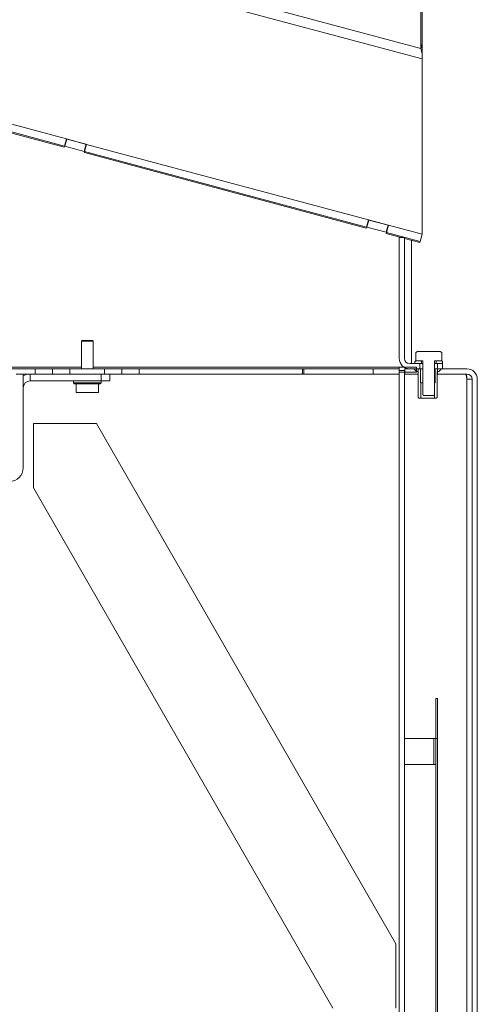
# Model space of a CAD drawing. Extents: x -93145 to -88449, y -22268 to -17905.
# Drawn here: x -92590 to -92326, y -18943 to -18375 of the extents above; entities that cross this region are included whole.
import ezdxf

# ---------------------------------------------------------------- set-up
doc = ezdxf.new("R2010")
doc.units = 0
doc.header["$LTSCALE"] = 5

msp = doc.modelspace()

# ---------------------------------------------------------------- hatches: boundary and pattern name
at = {"linetype": 'Continuous', "lineweight": 0}
h = msp.add_hatch(dxfattribs=at)
h.set_pattern_fill('ANSI31', scale=10, style=0)
h.set_pattern_definition([(135, (-91574.315, -23038.14), (22.45064, 22.45064), [])])
h.paths.add_polyline_path([(-92358.23, -18571.94), (-92358.23, -18573.54), (-92362.03, -18573.54), (-92362.03, -18572.44), (-92361.53, -18571.94)], flags=0)

# ---------------------------------------------------------------- linework, layer by layer
at = {"color": 7, "linetype": 'Continuous', "lineweight": 0}
for p, q in [((-92760.3, -18284.32), (-92358.65, -18391.94)), ((-92357.91, -18397.99), (-92761.76, -18289.78)), ((-92358.65, -18290.92), (-92358.65, -18391.94)), ((-92357.91, -18288.18), (-92357.91, -18389.21)), ((-92357.91, -18389.21), (-92358.65, -18391.94)), ((-92357.91, -18395.06), (-92357.91, -18389.21)), ((-92357.91, -18395.06), (-92358.65, -18391.94)), ((-92357.91, -18397.99), (-92357.91, -18395.06)), ((-92562.92, -18444.08), (-92736.79, -18397.49)), ((-92357.91, -18397.99), (-92357.91, -18499.01)), ((-92738.07, -18402.28), (-92564.21, -18448.86)), ((-92737.89, -18401.59), (-92564.02, -18448.18)), ((-92564.02, -18448.18), (-92562.92, -18444.08)), ((-92562.68, -18444.15), (-92563.78, -18448.24)), ((-92562.92, -18444.08), (-92551.33, -18447.19)), ((-92551.58, -18447.12), (-92562.68, -18444.15)), ((-92564.02, -18448.18), (-92564.21, -18448.86)), ((-92563.78, -18448.24), (-92552.67, -18451.22)), ((-92563.66, -18446.81), (-92563.42, -18446.88)), ((-92552.67, -18451.22), (-92551.58, -18447.12)), ((-92552.43, -18451.29), (-92552.61, -18451.97)), ((-92552.61, -18451.97), (-92390.11, -18495.51)), ((-92551.33, -18447.19), (-92552.43, -18451.29)), ((-92552.43, -18451.29), (-92389.92, -18494.83)), ((-92552.31, -18449.85), (-92552.07, -18449.92)), ((-92388.82, -18490.73), (-92551.33, -18447.19)), ((-92389.92, -18494.83), (-92388.82, -18490.73)), ((-92388.58, -18490.8), (-92389.68, -18494.89)), ((-92388.82, -18490.73), (-92377.23, -18493.84)), ((-92377.47, -18493.77), (-92388.58, -18490.8)), ((-92389.92, -18494.83), (-92390.11, -18495.51)), ((-92389.68, -18494.89), (-92378.57, -18497.87)), ((-92389.56, -18493.46), (-92389.31, -18493.53)), ((-92378.57, -18497.87), (-92377.47, -18493.77)), ((-92377.23, -18493.84), (-92378.33, -18497.94)), ((-92378.21, -18496.5), (-92377.97, -18496.57)), ((-92357.91, -18499.01), (-92377.23, -18493.84)), ((-92378.33, -18497.94), (-92378.51, -18498.62)), ((-92378.51, -18498.62), (-92370.71, -18500.71)), ((-92378.33, -18497.94), (-92359.01, -18503.11)), ((-92371.03, -18500.63), (-92371.03, -18500.77)), ((-92371.03, -18500.77), (-92368.03, -18500.77)), ((-92371.03, -18500.77), (-92371.03, -18570.54)), ((-92368.03, -18500.77), (-92368.03, -18570.54)), ((-92368.03, -18501.43), (-92359.2, -18503.8)), ((-92364.03, -18502.5), (-92364.03, -18570.54)), ((-92359.01, -18503.11), (-92359.2, -18503.8)), ((-92359.01, -18503.11), (-92357.91, -18499.01)), ((-92554.3, -18560.64), (-92553.8, -18560.14)), ((-92551.57, -18560.14), (-92553.8, -18560.14)), ((-92548, -18560.14), (-92551.57, -18560.14)), ((-92548, -18560.14), (-92547.5, -18560.64)), ((-92554.3, -18576.54), (-92554.3, -18560.64)), ((-92551.69, -18560.64), (-92554.3, -18560.64)), ((-92547.5, -18560.64), (-92551.69, -18560.64)), ((-92547.5, -18560.64), (-92547.5, -18576.54)), ((-92364.03, -18570.54), (-92364.03, -18573.54)), ((-92360.53, -18566.64), (-92361.53, -18567.22)), ((-92361.53, -18571.94), (-92361.53, -18567.22)), ((-92347.53, -18566.64), (-92360.53, -18566.64)), ((-92346.52, -18567.22), (-92347.53, -18566.64)), ((-92346.52, -18571.94), (-92346.52, -18567.22)), ((-92746.69, -18575.54), (-92554.3, -18575.54)), ((-92580.93, -18576.54), (-92746.63, -18576.54)), ((-92580.93, -18576.54), (-92580.93, -18579.54)), ((-92570.93, -18576.54), (-92580.93, -18576.54)), ((-92570.93, -18576.54), (-92570.93, -18579.54)), ((-92560.93, -18576.54), (-92570.93, -18576.54)), ((-92560.93, -18579.54), (-92560.93, -18576.54)), ((-92540.93, -18576.54), (-92560.93, -18576.54)), ((-92547.5, -18575.54), (-92371.03, -18575.54)), ((-92540.93, -18576.54), (-92540.93, -18579.54)), ((-92530.93, -18576.54), (-92540.93, -18576.54)), ((-92530.93, -18579.54), (-92530.93, -18576.54)), ((-92520.93, -18576.54), (-92530.93, -18576.54)), ((-92520.93, -18579.54), (-92520.93, -18576.54)), ((-92426.73, -18576.54), (-92520.93, -18576.54)), ((-92426.73, -18579.54), (-92426.73, -18576.54)), ((-92426.73, -18576.54), (-92426.03, -18576.54)), ((-92426.03, -18576.54), (-92426.03, -18579.54)), ((-92426.03, -18576.54), (-92386.03, -18576.54)), ((-92386.03, -18576.54), (-92386.03, -18579.54)), ((-92386.03, -18576.54), (-92371.18, -18576.54)), ((-92371.18, -18576.54), (-92371.18, -18579.54)), ((-92371.18, -18576.54), (-92371.03, -18576.54)), ((-92371.03, -18575.54), (-92371.03, -18578.54)), ((-92361.03, -18575.54), (-92371.03, -18575.54)), ((-92367.88, -18579.54), (-92367.88, -18576.54)), ((-92367.88, -18576.54), (-92360.08, -18576.54)), ((-92365.03, -18573.54), (-92359.08, -18573.54)), ((-92365.03, -18576.54), (-92359.08, -18576.54)), ((-92362.62, -18576.54), (-92361.12, -18578.04)), ((-92358.87, -18576.54), (-92362.62, -18576.54)), ((-92361.53, -18571.94), (-92362.03, -18572.44)), ((-92362.03, -18572.44), (-92362.03, -18573.54)), ((-92362.03, -18573.54), (-92358.23, -18573.54)), ((-92361.53, -18571.94), (-92357.43, -18571.94)), ((-92358.23, -18571.94), (-92361.53, -18571.94)), ((-92361.03, -18575.54), (-92361.03, -18578.54)), ((-92360.08, -18576.54), (-92360.08, -18579.54)), ((-92359.08, -18576.54), (-92359.08, -18573.54)), ((-92358.87, -18576.54), (-92358.87, -18584.54)), ((-92358.87, -18576.54), (-92357.43, -18576.54)), ((-92358.23, -18573.54), (-92358.23, -18571.94)), ((-92357.43, -18573.54), (-92358.23, -18573.54)), ((-92357.43, -18571.94), (-92357.43, -18591.44)), ((-92350.63, -18591.44), (-92350.63, -18571.94)), ((-92350.63, -18571.94), (-92346.52, -18571.94)), ((-92349.83, -18573.54), (-92350.63, -18573.54)), ((-92350.63, -18576.54), (-92350.38, -18576.54)), ((-92350.38, -18584.54), (-92350.38, -18576.54)), ((-92346.63, -18576.54), (-92350.38, -18576.54)), ((-92349.83, -18571.94), (-92349.83, -18573.54)), ((-92346.53, -18571.94), (-92349.83, -18571.94)), ((-92349.83, -18573.54), (-92346.03, -18573.54)), ((-92348.98, -18573.54), (-92348.98, -18576.54)), ((-92348.98, -18573.54), (-92346.03, -18573.54)), ((-92348.98, -18576.54), (-92346.03, -18576.54)), ((-92348.98, -18576.54), (-92332.03, -18576.54)), ((-92348.98, -18579.54), (-92348.98, -18576.54)), ((-92348.13, -18578.04), (-92346.63, -18576.54)), ((-92346.03, -18572.44), (-92346.53, -18571.94)), ((-92346.03, -18573.54), (-92346.03, -18572.44)), ((-92346.03, -18576.54), (-92346.03, -18573.54)), ((-92587.9, -18579.54), (-92591.9, -18579.54)), ((-92587.9, -18633.54), (-92587.9, -18579.54)), ((-92583.9, -18579.54), (-92587.9, -18579.54)), ((-92583.9, -18583.54), (-92583.9, -18579.54)), ((-92542.9, -18579.54), (-92583.9, -18579.54)), ((-92542.9, -18579.54), (-92542.9, -18583.54)), ((-92537.9, -18579.54), (-92542.9, -18579.54)), ((-92537.9, -18583.54), (-92537.9, -18579.54)), ((-92537.9, -18579.54), (-92530.93, -18579.54)), ((-92530.93, -18579.54), (-92520.93, -18579.54)), ((-92426.73, -18579.54), (-92520.93, -18579.54)), ((-92426.73, -18579.54), (-92426.03, -18579.54)), ((-92426.03, -18579.54), (-92386.03, -18579.54)), ((-92386.03, -18579.54), (-92371.18, -18579.54)), ((-92371.18, -18579.54), (-92371.03, -18579.54)), ((-92371.03, -18577.54), (-92371.03, -19481.54)), ((-92368.03, -18577.54), (-92371.03, -18577.54)), ((-92361.03, -18578.54), (-92371.03, -18578.54)), ((-92368.03, -18577.54), (-92368.03, -19481.54)), ((-92368.03, -18579.54), (-92367.88, -18579.54)), ((-92367.88, -18579.54), (-92360.08, -18579.54)), ((-92361.13, -18578.04), (-92361.12, -18578.04)), ((-92360.08, -18578.04), (-92361.12, -18578.04)), ((-92360.18, -18584.57), (-92360.18, -18579.54)), ((-92360.08, -18586.03), (-92360.08, -18578.04)), ((-92349.18, -18578.04), (-92349.18, -18586.03)), ((-92348.13, -18578.04), (-92349.18, -18578.04)), ((-92349.18, -18579.54), (-92348.98, -18579.54)), ((-92348.98, -18579.54), (-92332.03, -18579.54)), ((-92348.13, -18578.04), (-92348.13, -18578.04)), ((-92329.03, -18582.54), (-92332.03, -18582.54)), ((-92332.03, -19559.54), (-92332.03, -18582.54)), ((-92329.03, -18582.54), (-92329.03, -19565.54)), ((-92326.03, -18582.54), (-92326.03, -19565.54)), ((-92542.9, -18583.54), (-92583.9, -18583.54)), ((-92558.9, -18584.64), (-92558.9, -18583.54)), ((-92558.4, -18585.14), (-92558.9, -18584.64)), ((-92554.42, -18584.64), (-92558.9, -18584.64)), ((-92558.4, -18585.14), (-92554.2, -18585.14)), ((-92557.4, -18590.14), (-92557.4, -18585.14)), ((-92542.9, -18584.64), (-92554.42, -18584.64)), ((-92554.2, -18585.14), (-92543.4, -18585.14)), ((-92544.4, -18585.14), (-92544.4, -18590.14)), ((-92542.9, -18584.64), (-92543.4, -18585.14)), ((-92542.9, -18583.54), (-92542.9, -18584.64)), ((-92542.9, -18583.54), (-92537.9, -18583.54)), ((-92360.08, -18586.04), (-92360.18, -18586.04)), ((-92360.18, -18593.04), (-92360.18, -18586.18)), ((-92360.07, -18586.04), (-92360.08, -18586.03)), ((-92360.08, -18586.03), (-92360.08, -18586.04)), ((-92360.08, -18593.04), (-92360.08, -18586.04)), ((-92360.07, -18586.04), (-92360.08, -18586.04)), ((-92360.07, -18593.04), (-92360.07, -18586.04)), ((-92358.87, -18584.54), (-92357.43, -18584.54)), ((-92358.87, -18584.54), (-92358.62, -18584.69)), ((-92357.43, -18584.69), (-92358.62, -18584.69)), ((-92358.62, -18584.69), (-92358.62, -18593.54)), ((-92350.63, -18584.69), (-92350.38, -18584.54)), ((-92350.63, -18593.54), (-92350.63, -18584.69)), ((-92349.18, -18586.03), (-92349.18, -18586.04)), ((-92349.18, -18586.04), (-92349.18, -18586.03)), ((-92349.18, -18586.04), (-92349.18, -18593.04)), ((-92349.18, -18586.04), (-92349.18, -18586.04)), ((-92349.18, -18586.04), (-92349.18, -18593.04)), ((-92552.41, -18590.14), (-92557.4, -18590.14)), ((-92544.4, -18590.14), (-92552.41, -18590.14)), ((-92359.68, -18593.54), (-92360.18, -18593.04)), ((-92360.08, -18593.04), (-92360.18, -18593.04)), ((-92359.58, -18593.54), (-92360.08, -18593.04)), ((-92360.07, -18593.04), (-92360.08, -18593.04)), ((-92360.07, -18593.04), (-92359.57, -18593.54)), ((-92359.68, -18593.54), (-92359.57, -18593.54)), ((-92359.58, -18593.54), (-92359.57, -18593.54)), ((-92359.57, -18593.54), (-92358.62, -18593.54)), ((-92350.63, -18593.54), (-92358.62, -18593.54)), ((-92357.43, -18591.44), (-92356.93, -18591.94)), ((-92356.93, -18591.94), (-92351.13, -18591.94)), ((-92351.13, -18591.94), (-92350.63, -18591.44)), ((-92350.63, -18593.54), (-92349.68, -18593.54)), ((-92349.18, -18593.04), (-92349.68, -18593.54)), ((-92349.68, -18593.54), (-92349.18, -18593.04)), ((-92349.68, -18593.54), (-92349.68, -18593.54)), ((-92349.18, -18593.04), (-92349.18, -18593.04)), ((-92582.01, -18608.07), (-92545.67, -18608.07)), ((-92582.01, -18645.15), (-92582.01, -18608.07)), ((-92545.67, -18608.07), (-92373.03, -18907.92)), ((-92582.01, -18645.15), (-92409.37, -18945)), ((-92349.03, -18766.54), (-92350.03, -18766.54)), ((-92350.03, -18766.54), (-92350.03, -18789.54)), ((-92349.03, -18766.54), (-92349.03, -18789.54)), ((-92351.03, -18789.54), (-92368.03, -18789.54)), ((-92351.03, -18789.54), (-92350.03, -18789.54)), ((-92351.03, -18804.54), (-92351.03, -18789.54)), ((-92350.03, -18789.54), (-92350.03, -19459.54)), ((-92349.03, -18789.54), (-92350.03, -18789.54)), ((-92349.03, -18789.54), (-92349.03, -19459.54)), ((-92368.03, -18804.54), (-92351.03, -18804.54)), ((-92350.03, -18804.54), (-92351.03, -18804.54)), ((-92373.03, -18907.92), (-92373.03, -18945))]:
    msp.add_line(p, q, dxfattribs=at)
for centre, radius, start, end in [((-92365.03, -18570.54), 6, 180, 270), ((-92365.03, -18570.54), 3, 180, 270), ((-92332.03, -18582.54), 6, 0, 90), ((-92583.9, -18587.54), 8, 90, 120), ((-92332.03, -18582.54), 3, 0, 90), ((-92583.9, -18587.54), 4, 90, 180), ((-92595.9, -18633.54), 8, 270, 0)]:
    msp.add_arc(centre, radius, start, end, dxfattribs=at)
for points, knots in [([(-92332.73, -18579.54), (-92332.72, -18579.54), (-92332.69, -18579.54), (-92332.66, -18579.57), (-92332.62, -18579.63), (-92332.58, -18579.7), (-92332.54, -18579.8), (-92332.5, -18579.91), (-92332.46, -18580.05), (-92332.43, -18580.2), (-92332.39, -18580.37), (-92332.35, -18580.56), (-92332.31, -18580.76), (-92332.26, -18581.04), (-92332.21, -18581.35), (-92332.16, -18581.67), (-92332.12, -18581.94), (-92332.07, -18582.23), (-92332.04, -18582.43), (-92332.03, -18582.54)], [0, 0, 0, 0, 0.053347, 0.107065, 0.161951, 0.217241, 0.270588, 0.324306, 0.379192, 0.434482, 0.487824, 0.541537, 0.596418, 0.651702, 0.759054, 0.813544, 0.868828, 0.934073, 1, 1, 1, 1]), ([(-92332.26, -18579.54), (-92332.24, -18579.77), (-92332.2, -18580.24), (-92332.16, -18580.82), (-92332.11, -18581.37), (-92332.07, -18581.88), (-92332.04, -18582.32), (-92332.03, -18582.54)], [0, 0, 0, 0, 0.2595535, 0.5032564, 0.5854273, 0.7917984, 1, 1, 1, 1])]:
    msp.add_open_spline(points, degree=3, knots=knots, dxfattribs=at)

doc.saveas('drawing.dxf')
